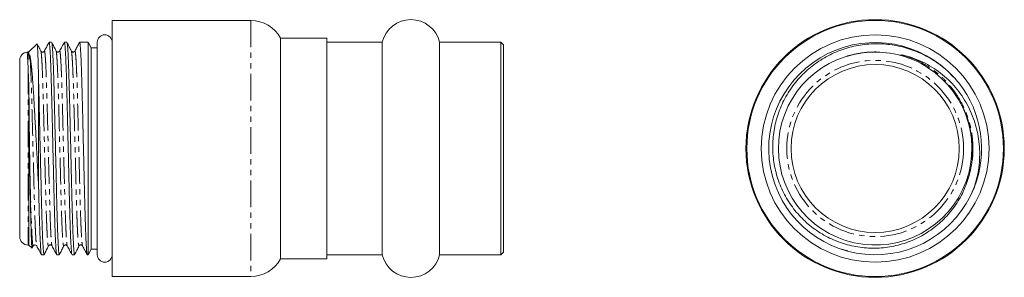
# Model space of a CAD drawing. Units: millimetres. Extents: x 18 to 252, y 105 to 166.
import ezdxf

# ---------------------------------------------------------------- set-up
doc = ezdxf.new("R2010")
doc.units = ezdxf.units.MM
doc.linetypes.add('PHANTOM', pattern=[12.7, 6.35, -1.27, 1.27, -1.27, 1.27, -1.27])

msp = doc.modelspace()

# ---------------------------------------------------------------- linework, layer by layer
at = {"color": 7, "linetype": 'Continuous', "lineweight": 15}
for p, q in [((72.64, 165.84), (39.68, 165.84)), ((39.68, 104.84), (39.68, 165.84)), ((90.68, 161.64), (79.68, 161.64)), ((79.68, 161.64), (79.68, 109.04)), ((90.68, 109.04), (90.68, 161.64)), ((21.83, 160.29), (19.88, 158.34)), ((25.28, 160.64), (24.68, 160.64)), ((28.91, 160.64), (28.31, 160.64)), ((32.54, 160.64), (31.93, 160.64)), ((33.93, 110.04), (33.93, 160.64)), ((33.93, 160.64), (34.01, 160.51)), ((34.68, 159.34), (34.01, 160.51)), ((36.12, 159.34), (34.68, 159.34)), ((34.68, 159.34), (34.68, 111.34)), ((36.12, 160.64), (36.12, 110.04)), ((103.87, 160.64), (90.68, 160.64)), ((103.87, 135.34), (103.87, 160.64)), ((132.08, 160.64), (117.49, 160.64)), ((117.49, 135.34), (117.49, 160.64)), ((132.68, 160.04), (132.08, 160.64)), ((132.08, 135.34), (132.08, 160.64)), ((132.68, 135.34), (132.68, 160.04)), ((19.88, 158.34), (19.68, 158.34)), ((19.88, 158.34), (19.88, 156.55)), ((22.71, 158.53), (22.71, 158.52)), ((23.54, 158.52), (23.55, 158.52)), ((26.34, 158.53), (26.34, 158.52)), ((27.17, 158.52), (27.17, 158.52)), ((29.96, 158.53), (29.96, 158.52)), ((30.8, 158.52), (30.8, 158.52)), ((224.33, 158.08), (222.17, 158.31)), ((17.68, 156.34), (17.68, 114.34)), ((229.93, 156.55), (229.71, 156.63)), ((22.18, 150.95), (22.18, 125.99)), ((19.88, 149.4), (19.88, 112.34)), ((103.87, 110.04), (103.87, 135.34)), ((117.49, 110.04), (117.49, 135.34)), ((132.08, 110.04), (132.08, 135.34)), ((132.68, 110.64), (132.68, 135.34)), ((244.11, 125.04), (244.62, 126.28)), ((19.68, 112.34), (19.88, 112.34)), ((19.88, 112.34), (20.61, 111.61)), ((20.64, 111.61), (20.89, 112.12)), ((20.89, 112.15), (20.89, 112.16)), ((21.73, 112.17), (21.73, 112.16)), ((22.86, 110.04), (23.47, 110.04)), ((24.52, 112.15), (24.52, 112.16)), ((26.49, 110.04), (27.09, 110.04)), ((28.15, 112.15), (28.15, 112.16)), ((30.12, 110.04), (30.72, 110.04)), ((31.78, 112.15), (31.78, 112.16)), ((32.61, 112.17), (32.62, 112.16)), ((33.75, 110.04), (33.93, 110.04)), ((33.93, 110.04), (34.68, 111.34)), ((34.68, 111.34), (36.12, 111.34)), ((90.68, 110.04), (103.87, 110.04)), ((117.49, 110.04), (132.08, 110.04)), ((132.08, 110.04), (132.68, 110.64)), ((213, 111.35), (212.92, 111.38)), ((213, 111.35), (214.55, 110.93)), ((79.68, 109.04), (90.68, 109.04)), ((39.68, 104.84), (72.64, 104.84))]:
    msp.add_line(p, q, dxfattribs=at)
at = {"color": 8, "linetype": 'PHANTOM', "lineweight": 0}
for p, q in [((72.64, 165.84), (72.64, 104.84)), ((19.68, 158.34), (19.68, 158.31)), ((19.68, 154.67), (19.68, 112.34))]:
    msp.add_line(p, q, dxfattribs=at)
at = {"color": 7, "linetype": 'Continuous', "lineweight": 15}
for radius in [30.7, 30.5, 27.08, 20]:
    msp.add_circle((221.03, 135.34), radius, dxfattribs=at)
at = {"color": 8, "linetype": 'PHANTOM', "lineweight": 0}
msp.add_circle((221.03, 135.34), 21, dxfattribs=at)
at = {"color": 7, "linetype": 'Continuous', "lineweight": 15}
for centre, radius, start, end in [((72.64, 157.84), 8, 28.3594, 90), ((110.68, 159.04), 7, 13.213, 166.787), ((37.9, 160.64), 1.78, 0, 180), ((221.03, 135.3), 25.29, 42.4406, 338.4006), ((221.03, 135.34), 25.3, 89.9164, 89.9956), ((19.68, 156.34), 2, 97.6435, 180), ((19.68, 156.34), 2, 90, 90.7575), ((221.03, 135.34), 23, 87.1718, 57.1806), ((221.03, 135.34), 25.3, 338.3167, 38.1046), ((19.68, 114.34), 2, 180, 270), ((37.9, 110.04), 1.78, 180, 0), ((110.68, 111.64), 7, 193.213, 346.787), ((72.64, 112.84), 8, 270, 331.6406)]:
    msp.add_arc(centre, radius, start, end, dxfattribs=at)
msp.add_ellipse((34.01, 135.34), major_axis=(1006.72, 0), ratio=0.025131, start_param=1.570872, end_param=1.572256, dxfattribs=at)
for points, knots in [([(21.84, 160.26), (21.85, 160.26), (21.86, 160.24), (21.89, 160.02), (21.92, 159.63), (21.95, 159.05), (21.99, 158.31), (22.02, 157.4), (22.06, 156.33), (22.09, 155.12), (22.12, 153.75), (22.15, 152.35), (22.17, 151.38), (22.18, 150.95)], [0, 0, 0, 0, 0.046681, 0.144594, 0.239865, 0.335787, 0.43376, 0.53244, 0.628496, 0.725219, 0.824046, 0.9236, 1, 1, 1, 1]), ([(22.71, 158.57), (22.54, 158.91), (22.25, 159.47), (21.97, 160.04), (21.85, 160.26)], [0, 0, 0, 0, 0.60424, 1, 1, 1, 1]), ([(24.66, 160.62), (24.47, 160.28), (24.1, 159.59), (23.73, 158.9), (23.54, 158.56)], [0, 0, 0, 0, 0.500024, 1, 1, 1, 1]), ([(26.47, 110.09), (26.46, 110.12), (26.43, 110.17), (26.37, 110.62), (26.3, 111.39), (26.23, 112.5), (26.17, 113.9), (26.1, 115.59), (26.03, 117.51), (25.97, 119.63), (25.9, 121.91), (25.85, 124.33), (25.79, 126.91), (25.72, 129.64), (25.65, 132.48), (25.58, 135.38), (25.51, 138.28), (25.45, 141.11), (25.38, 143.84), (25.32, 146.42), (25.26, 148.84), (25.2, 151.11), (25.14, 153.23), (25.07, 155.14), (25, 156.82), (24.93, 158.22), (24.86, 159.32), (24.8, 160.09), (24.74, 160.56), (24.7, 160.61), (24.68, 160.64)], [0, 0, 0, 0, 0.022823, 0.058647, 0.09509, 0.131931, 0.168935, 0.205857, 0.242458, 0.278512, 0.313811, 0.348614, 0.384186, 0.420447, 0.457181, 0.494157, 0.531133, 0.567868, 0.604128, 0.6397, 0.674504, 0.709803, 0.745856, 0.782458, 0.81938, 0.856383, 0.893225, 0.929668, 0.965492, 1, 1, 1, 1]), ([(26.34, 158.57), (26.16, 158.91), (25.82, 159.59), (25.47, 160.28), (25.3, 160.62)], [0, 0, 0, 0, 0.499973, 1, 1, 1, 1]), ([(25.3, 160.58), (25.32, 160.56), (25.35, 160.51), (25.4, 160.06), (25.47, 159.29), (25.54, 158.19), (25.61, 156.78), (25.68, 155.1), (25.74, 153.17), (25.81, 151.05), (25.87, 148.78), (25.92, 146.35), (25.99, 143.77), (26.05, 141.04), (26.12, 138.2), (26.19, 135.3), (26.26, 132.41), (26.33, 129.57), (26.39, 126.84), (26.45, 124.27), (26.51, 121.84), (26.57, 119.57), (26.63, 117.46), (26.7, 115.54), (26.77, 113.86), (26.84, 112.46), (26.91, 111.37), (26.97, 110.6), (27.04, 110.13), (27.08, 110.07), (27.09, 110.04)], [0, 0, 0, 0, 0.021918, 0.057774, 0.09425, 0.131125, 0.168161, 0.205116, 0.241751, 0.277837, 0.313167, 0.348002, 0.383606, 0.419899, 0.456666, 0.493676, 0.530685, 0.567452, 0.603745, 0.639349, 0.674184, 0.709515, 0.745601, 0.782235, 0.81919, 0.856227, 0.893101, 0.929577, 0.965433, 1, 1, 1, 1]), ([(28.28, 160.62), (28.1, 160.28), (27.73, 159.59), (27.36, 158.9), (27.17, 158.56)], [0, 0, 0, 0, 0.500024, 1, 1, 1, 1]), ([(30.1, 110.09), (30.09, 110.12), (30.05, 110.17), (30, 110.62), (29.93, 111.39), (29.86, 112.5), (29.79, 113.9), (29.72, 115.59), (29.66, 117.51), (29.59, 119.63), (29.53, 121.91), (29.48, 124.33), (29.41, 126.91), (29.35, 129.64), (29.28, 132.48), (29.21, 135.38), (29.14, 138.28), (29.07, 141.11), (29.01, 143.84), (28.95, 146.42), (28.89, 148.84), (28.83, 151.11), (28.77, 153.23), (28.7, 155.14), (28.63, 156.82), (28.56, 158.22), (28.49, 159.32), (28.43, 160.09), (28.36, 160.56), (28.32, 160.61), (28.31, 160.64)], [0, 0, 0, 0, 0.022832, 0.058656, 0.095099, 0.13194, 0.168943, 0.205864, 0.242466, 0.278519, 0.313817, 0.348621, 0.384192, 0.420452, 0.457186, 0.494162, 0.531138, 0.567872, 0.604132, 0.639704, 0.674507, 0.709805, 0.745859, 0.78246, 0.819382, 0.856384, 0.893226, 0.929669, 0.965492, 1, 1, 1, 1]), ([(29.96, 158.57), (29.79, 158.91), (29.45, 159.59), (29.1, 160.28), (28.93, 160.62)], [0, 0, 0, 0, 0.4999734, 1, 1, 1, 1]), ([(28.93, 160.58), (28.94, 160.56), (28.97, 160.51), (29.03, 160.06), (29.1, 159.29), (29.17, 158.19), (29.23, 156.78), (29.3, 155.1), (29.37, 153.17), (29.43, 151.05), (29.49, 148.78), (29.55, 146.35), (29.61, 143.77), (29.68, 141.04), (29.75, 138.2), (29.82, 135.3), (29.89, 132.41), (29.95, 129.57), (30.02, 126.84), (30.08, 124.27), (30.14, 121.84), (30.2, 119.57), (30.26, 117.46), (30.33, 115.54), (30.4, 113.86), (30.47, 112.46), (30.54, 111.37), (30.6, 110.6), (30.66, 110.13), (30.7, 110.07), (30.72, 110.04)], [0, 0, 0, 0, 0.0219228, 0.0577787, 0.0942545, 0.1311289, 0.1681651, 0.2051203, 0.2417545, 0.2778403, 0.3131706, 0.3480053, 0.3836089, 0.4199017, 0.456669, 0.4936782, 0.5306873, 0.5674546, 0.6037474, 0.639351, 0.6741857, 0.709516, 0.7456018, 0.7822361, 0.8191912, 0.8562274, 0.8931018, 0.9295777, 0.9654335, 1, 1, 1, 1]), ([(31.91, 160.62), (31.73, 160.28), (31.36, 159.59), (30.99, 158.9), (30.8, 158.56)], [0, 0, 0, 0, 0.500024, 1, 1, 1, 1]), ([(33.73, 110.09), (33.71, 110.12), (33.68, 110.17), (33.63, 110.62), (33.56, 111.39), (33.49, 112.5), (33.42, 113.9), (33.35, 115.59), (33.29, 117.51), (33.22, 119.63), (33.16, 121.91), (33.1, 124.33), (33.04, 126.91), (32.98, 129.64), (32.91, 132.48), (32.84, 135.38), (32.77, 138.28), (32.7, 141.11), (32.64, 143.84), (32.58, 146.42), (32.52, 148.84), (32.46, 151.11), (32.39, 153.23), (32.33, 155.14), (32.26, 156.82), (32.19, 158.22), (32.12, 159.32), (32.05, 160.09), (31.99, 160.56), (31.95, 160.61), (31.93, 160.64)], [0, 0, 0, 0, 0.022834, 0.058658, 0.0951, 0.131942, 0.168944, 0.205866, 0.242467, 0.27852, 0.313819, 0.348622, 0.384193, 0.420453, 0.457187, 0.494163, 0.531139, 0.567873, 0.604133, 0.639704, 0.674508, 0.709806, 0.745859, 0.78246, 0.819382, 0.856385, 0.893226, 0.929669, 0.965492, 1, 1, 1, 1]), ([(243.38, 128.91), (243.02, 127.59), (242.55, 126.32), (241.69, 124.48), (241.37, 123.88), (240.69, 122.71), (240.32, 122.14), (239.16, 120.49), (238.3, 119.46), (236.86, 118.02), (236.36, 117.56), (235.32, 116.69), (234.79, 116.28), (233.14, 115.12), (231.98, 114.44), (230.14, 113.57), (229.51, 113.3), (228.25, 112.83), (227.6, 112.63), (225.66, 112.09), (224.34, 111.84), (222.32, 111.64), (221.63, 111.61), (220.28, 111.59), (219.61, 111.61), (217.6, 111.76), (216.27, 111.97), (214.29, 112.46), (213.64, 112.65), (212.36, 113.08), (211.73, 113.32), (209.88, 114.13), (208.7, 114.77), (207, 115.88), (206.44, 116.28), (205.38, 117.12), (204.86, 117.55), (203.39, 118.93), (202.48, 119.92), (201.25, 121.54), (200.86, 122.1), (200.13, 123.24), (199.79, 123.82), (198.86, 125.6), (198.33, 126.84), (197.69, 128.77), (197.51, 129.43), (197.19, 130.75), (197.06, 131.41), (196.76, 133.4), (196.67, 134.74), (196.7, 136.77), (196.74, 137.46), (196.87, 138.8), (196.96, 139.47), (197.32, 141.45), (197.67, 142.75), (198.37, 144.66), (198.62, 145.29), (199.19, 146.52), (199.5, 147.12), (200.49, 148.88), (201.24, 149.99), (202.51, 151.57), (202.96, 152.09), (203.89, 153.07), (204.38, 153.54), (205.88, 154.88), (206.95, 155.7), (208.66, 156.78), (209.25, 157.13), (210.45, 157.76), (211.06, 158.05), (212.91, 158.84), (214.19, 159.26), (216.16, 159.74), (216.82, 159.88), (218.16, 160.09), (218.84, 160.17), (220.85, 160.32), (222.19, 160.32), (224.88, 160.09), (226.23, 159.86), (228.84, 159.2), (230.11, 158.77), (232.59, 157.7), (233.8, 157.06), (236.07, 155.61), (237.14, 154.79), (239.14, 153), (240.09, 152.01), (240.94, 150.95)], [0, 0, 0, 0, 0.03125, 0.03125, 0.046875, 0.046875, 0.0625, 0.0625, 0.09375, 0.09375, 0.109375, 0.109375, 0.125, 0.125, 0.15625, 0.15625, 0.171875, 0.171875, 0.1875, 0.1875, 0.21875, 0.21875, 0.234375, 0.234375, 0.25, 0.25, 0.28125, 0.28125, 0.296875, 0.296875, 0.3125, 0.3125, 0.34375, 0.34375, 0.359375, 0.359375, 0.375, 0.375, 0.40625, 0.40625, 0.421875, 0.421875, 0.4375, 0.4375, 0.46875, 0.46875, 0.484375, 0.484375, 0.5, 0.5, 0.53125, 0.53125, 0.546875, 0.546875, 0.5625, 0.5625, 0.59375, 0.59375, 0.609375, 0.609375, 0.625, 0.625, 0.65625, 0.65625, 0.671875, 0.671875, 0.6875, 0.6875, 0.71875, 0.71875, 0.734375, 0.734375, 0.75, 0.75, 0.78125, 0.78125, 0.796875, 0.796875, 0.8125, 0.8125, 0.84375, 0.84375, 0.875, 0.875, 0.90625, 0.90625, 0.9375, 0.9375, 0.96875, 0.96875, 1, 1, 1, 1]), ([(19.64, 158.35), (19.61, 158.33), (19.56, 158.32), (19.47, 158.32), (19.44, 158.32), (19.42, 158.33)], [0, 0, 0, 0, 0.541783, 0.757808, 1, 1, 1, 1]), ([(19.42, 158.3), (19.42, 158.3), (19.44, 158.32), (19.46, 158.15), (19.5, 157.82), (19.53, 157.36), (19.57, 156.8), (19.6, 156.19), (19.64, 155.49), (19.67, 154.94), (19.68, 154.67)], [0, 0, 0, 0, 0.078256, 0.224033, 0.370821, 0.52495, 0.642353, 0.760286, 0.879862, 1, 1, 1, 1]), ([(19.68, 158.31), (19.67, 158.33), (19.66, 158.35), (19.65, 158.34), (19.65, 158.34)], [0, 0, 0, 0, 0.877261, 1, 1, 1, 1]), ([(19.68, 158.31), (19.71, 158.25), (19.74, 158.07), (19.81, 157.49), (19.84, 157.08), (19.88, 156.55)], [0, 0, 0, 0, 0.5, 0.5, 1, 1, 1, 1]), ([(20.12, 157.42), (20.11, 157.47), (20.1, 157.51), (20.07, 157.59), (20.06, 157.62), (20.03, 157.65), (20.03, 157.65), (20.02, 157.65), (20.02, 157.66), (20, 157.65), (19.99, 157.64), (19.99, 157.62), (19.98, 157.62), (19.98, 157.6), (19.97, 157.6), (19.96, 157.55), (19.95, 157.52), (19.94, 157.43), (19.93, 157.38), (19.9, 157.08), (19.89, 156.83), (19.88, 156.55)], [0, 0, 0, 0, 0.125, 0.125, 0.25, 0.25, 0.265625, 0.265625, 0.28125, 0.28125, 0.289062, 0.289062, 0.296875, 0.296875, 0.3125, 0.3125, 0.375, 0.375, 0.5, 0.5, 1, 1, 1, 1]), ([(22.18, 125.99), (22.1, 127.57), (22.02, 129.18), (21.89, 131.66), (21.85, 132.49), (21.76, 134.14), (21.67, 135.78), (21.59, 137.42), (21.5, 139.05), (21.46, 139.86), (21.33, 142.26), (21.24, 143.79), (21.12, 146), (21.08, 146.72), (21, 148.12), (20.96, 148.79), (20.84, 150.71), (20.75, 151.88), (20.62, 153.45), (20.58, 153.95), (20.49, 154.85), (20.39, 155.68), (20.3, 156.35), (20.21, 156.95), (20.16, 157.2), (20.12, 157.42)], [0, 0, 0, 0, 0.125, 0.125, 0.1875, 0.1875, 0.25, 0.3125, 0.3125, 0.375, 0.375, 0.5, 0.5, 0.5625, 0.5625, 0.625, 0.625, 0.75, 0.75, 0.8125, 0.8125, 0.875, 0.9375, 0.9375, 1, 1, 1, 1]), ([(23.54, 158.56), (23.5, 158.5), (23.44, 158.41), (23.25, 158.32), (23.02, 158.31), (22.81, 158.41), (22.75, 158.51), (22.71, 158.57)], [0, 0, 0, 0, 0.232937, 0.399105, 0.544277, 0.719607, 1, 1, 1, 1]), ([(27.17, 158.56), (27.1, 158.47), (27.01, 158.36), (26.77, 158.31), (26.46, 158.36), (26.39, 158.48), (26.34, 158.57)], [0, 0, 0, 0, 0.362967, 0.45586, 0.615497, 1, 1, 1, 1]), ([(30.8, 158.56), (30.73, 158.47), (30.64, 158.36), (30.4, 158.31), (30.09, 158.36), (30.01, 158.48), (29.96, 158.57)], [0, 0, 0, 0, 0.363504, 0.456295, 0.615438, 1, 1, 1, 1]), ([(222.17, 158.31), (221, 158.37), (219.82, 158.34), (217.49, 158.09), (216.34, 157.88), (215.06, 157.54), (214.92, 157.5), (214.64, 157.42), (214.5, 157.38), (214.34, 157.33), (214.33, 157.32), (214.3, 157.32), (214.3, 157.31), (214.31, 157.32), (214.31, 157.32), (214.32, 157.32), (214.33, 157.32), (214.38, 157.33), (214.41, 157.35), (214.52, 157.38), (214.59, 157.4), (214.8, 157.46), (214.94, 157.49), (215.64, 157.68), (216.21, 157.81), (217.92, 158.14), (219.08, 158.27), (222.57, 158.39), (224.9, 158.12), (229.39, 156.89), (231.54, 155.93), (233.5, 154.67)], [0, 0, 0, 0, 0.125, 0.125, 0.25, 0.25, 0.265625, 0.265625, 0.28125, 0.28125, 0.283203, 0.283203, 0.283691, 0.283691, 0.28418, 0.28418, 0.285156, 0.285156, 0.289062, 0.289062, 0.296875, 0.296875, 0.3125, 0.3125, 0.375, 0.375, 0.5, 0.5, 0.75, 0.75, 1, 1, 1, 1]), ([(228.28, 157.42), (228.11, 157.47), (227.94, 157.51), (227.6, 157.59), (227.43, 157.62), (227.24, 157.65), (227.21, 157.65), (227.17, 157.65), (227.15, 157.66), (227.12, 157.65), (227.13, 157.64), (227.15, 157.62), (227.16, 157.62), (227.19, 157.6), (227.21, 157.6), (227.31, 157.55), (227.39, 157.52), (227.64, 157.43), (227.8, 157.38), (228.63, 157.08), (229.29, 156.83), (229.93, 156.55)], [0, 0, 0, 0, 0.125, 0.125, 0.25, 0.25, 0.265625, 0.265625, 0.28125, 0.28125, 0.289062, 0.289062, 0.296875, 0.296875, 0.3125, 0.3125, 0.375, 0.375, 0.5, 0.5, 1, 1, 1, 1]), ([(244.54, 125.99), (245.08, 127.57), (245.46, 129.18), (245.78, 131.66), (245.85, 132.49), (245.9, 134.14), (245.86, 135.78), (245.67, 137.42), (245.39, 139.05), (245.2, 139.86), (244.54, 142.26), (243.94, 143.79), (242.82, 146), (242.41, 146.72), (241.51, 148.12), (241.03, 148.79), (239.49, 150.71), (238.33, 151.88), (236.4, 153.45), (235.73, 153.95), (234.35, 154.85), (232.92, 155.68), (231.42, 156.35), (229.88, 156.95), (229.09, 157.2), (228.28, 157.42)], [0, 0, 0, 0, 0.125, 0.125, 0.1875, 0.1875, 0.25, 0.3125, 0.3125, 0.375, 0.375, 0.5, 0.5, 0.5625, 0.5625, 0.625, 0.625, 0.75, 0.75, 0.8125, 0.8125, 0.875, 0.9375, 0.9375, 1, 1, 1, 1]), ([(19.68, 154.67), (19.71, 153.95), (19.75, 153.14), (19.82, 151.37), (19.85, 150.41), (19.88, 149.4)], [0, 0, 0, 0, 0.5, 0.5, 1, 1, 1, 1]), ([(22.18, 150.95), (22.2, 150.21), (22.24, 148.74), (22.3, 146.31), (22.36, 143.74), (22.42, 141.02), (22.49, 138.19), (22.56, 135.3), (22.63, 132.41), (22.7, 129.57), (22.76, 126.84), (22.82, 124.27), (22.88, 121.84), (22.94, 119.57), (23.01, 117.46), (23.07, 115.54), (23.14, 113.86), (23.21, 112.46), (23.28, 111.37), (23.35, 110.6), (23.41, 110.13), (23.45, 110.07), (23.47, 110.04)], [0, 0, 0, 0, 0.048771, 0.096887, 0.146074, 0.196206, 0.246988, 0.298102, 0.349407, 0.400376, 0.450688, 0.500044, 0.548334, 0.597311, 0.647336, 0.698121, 0.749351, 0.800693, 0.85181, 0.902376, 0.952082, 1, 1, 1, 1]), ([(19.88, 149.4), (19.89, 147.97), (19.9, 146.42), (19.93, 143.96), (19.93, 143.12), (19.95, 141.4), (19.96, 140.52), (19.98, 138.75), (20, 137.86), (20.02, 136.06), (20.03, 135.15), (20.07, 132.44), (20.1, 130.66), (20.13, 128.91)], [0, 0, 0, 0, 0.25, 0.25, 0.375, 0.375, 0.5, 0.5, 0.625, 0.625, 0.75, 0.75, 1, 1, 1, 1]), ([(239.24, 149.4), (239.44, 149.13), (239.81, 148.65), (240.14, 148.14), (240.28, 147.91)], [0, 0, 0, 0, 0.547582, 1, 1, 1, 1]), ([(240.42, 147.7), (240.59, 147.44), (241.14, 146.63), (241.88, 145.19), (242.67, 143.39), (243.28, 141.54), (243.75, 139.66), (244.05, 137.74), (244.2, 135.8), (244.18, 133.67), (243.96, 131.36), (243.57, 129.73), (243.38, 128.91)], [0, 0, 0, 0, 0.046811, 0.149354, 0.248209, 0.34775, 0.446605, 0.54546, 0.644999, 0.743854, 0.87119, 1, 1, 1, 1]), ([(20.13, 128.91), (20.15, 128.04), (20.18, 126.3), (20.21, 124.07), (20.25, 122.16), (20.28, 120.56), (20.31, 119.04), (20.34, 117.65), (20.38, 116.38), (20.41, 115.25), (20.44, 114.25), (20.48, 113.41), (20.51, 112.72), (20.54, 112.19), (20.58, 111.82), (20.6, 111.63), (20.62, 111.62), (20.62, 111.62)], [0, 0, 0, 0, 0.089359, 0.179974, 0.244252, 0.309448, 0.37511, 0.441728, 0.50602, 0.571228, 0.636902, 0.703533, 0.767857, 0.833098, 0.898806, 0.965472, 1, 1, 1, 1]), ([(22.84, 110.09), (22.83, 110.12), (22.8, 110.17), (22.74, 110.62), (22.68, 111.39), (22.61, 112.5), (22.54, 113.9), (22.47, 115.59), (22.4, 117.46), (22.34, 119.45), (22.29, 121.51), (22.24, 123.68), (22.2, 125.22), (22.18, 125.99)], [0, 0, 0, 0, 0.06138, 0.157766, 0.255819, 0.354943, 0.454502, 0.553843, 0.652322, 0.740934, 0.827892, 0.913255, 1, 1, 1, 1]), ([(20.89, 112.12), (20.93, 112.17), (21, 112.28), (21.27, 112.39), (21.58, 112.32), (21.68, 112.19), (21.73, 112.12)], [0, 0, 0, 0, 0.234394, 0.48287, 0.74087, 1, 1, 1, 1]), ([(24.52, 112.12), (24.59, 112.2), (24.68, 112.32), (24.91, 112.37), (25.23, 112.33), (25.3, 112.21), (25.36, 112.12)], [0, 0, 0, 0, 0.380618, 0.476775, 0.633792, 1, 1, 1, 1]), ([(28.15, 112.12), (28.22, 112.2), (28.31, 112.32), (28.54, 112.37), (28.85, 112.33), (28.93, 112.21), (28.99, 112.12)], [0, 0, 0, 0, 0.3801642, 0.4764374, 0.6339402, 1, 1, 1, 1]), ([(31.78, 112.12), (31.82, 112.17), (31.88, 112.27), (32.05, 112.35), (32.17, 112.37), (32.32, 112.36), (32.49, 112.29), (32.57, 112.19), (32.61, 112.12)], [0, 0, 0, 0, 0.243636, 0.414157, 0.507467, 0.553095, 0.722277, 1, 1, 1, 1]), ([(21.73, 112.12), (21.92, 111.78), (22.29, 111.09), (22.66, 110.4), (22.84, 110.06)], [0, 0, 0, 0, 0.500001, 1, 1, 1, 1]), ([(23.49, 110.06), (23.66, 110.41), (24.01, 111.09), (24.35, 111.77), (24.52, 112.12)], [0, 0, 0, 0, 0.500027, 1, 1, 1, 1]), ([(25.36, 112.12), (25.54, 111.78), (25.91, 111.09), (26.29, 110.4), (26.47, 110.06)], [0, 0, 0, 0, 0.499976, 1, 1, 1, 1]), ([(27.12, 110.06), (27.29, 110.41), (27.63, 111.09), (27.98, 111.77), (28.15, 112.12)], [0, 0, 0, 0, 0.5000266, 1, 1, 1, 1]), ([(28.99, 112.12), (29.17, 111.78), (29.54, 111.09), (29.91, 110.4), (30.1, 110.06)], [0, 0, 0, 0, 0.499976, 1, 1, 1, 1]), ([(30.74, 110.06), (30.92, 110.41), (31.26, 111.09), (31.61, 111.77), (31.78, 112.12)], [0, 0, 0, 0, 0.500027, 1, 1, 1, 1]), ([(32.61, 112.12), (32.8, 111.78), (33.17, 111.09), (33.54, 110.4), (33.73, 110.06)], [0, 0, 0, 0, 0.499976, 1, 1, 1, 1])]:
    msp.add_open_spline(points, degree=3, knots=knots, dxfattribs=at)
at = {"color": 8, "linetype": 'PHANTOM', "lineweight": 0}
for points, knots in [([(20.12, 157.42), (20.14, 157.11), (20.19, 156.47), (20.26, 155.15), (20.33, 153.57), (20.4, 151.68), (20.48, 149.48), (20.54, 147), (20.61, 144.33), (20.69, 141.47), (20.77, 138.45), (20.85, 135.35), (20.93, 132.25), (21.01, 129.24), (21.08, 126.37), (21.15, 123.7), (21.22, 121.22), (21.29, 118.93), (21.37, 116.89), (21.45, 115.16), (21.53, 113.79), (21.61, 112.82), (21.68, 112.26), (21.72, 112.19), (21.73, 112.17)], [0, 0, 0, 0, 0.04242, 0.085062, 0.127626, 0.169817, 0.216651, 0.262291, 0.307931, 0.354764, 0.402428, 0.450518, 0.498609, 0.546273, 0.593106, 0.638746, 0.684386, 0.731219, 0.778883, 0.826974, 0.875064, 0.922728, 0.969561, 1, 1, 1, 1]), ([(22.71, 158.52), (22.72, 158.5), (22.76, 158.43), (22.83, 157.87), (22.91, 156.91), (22.99, 155.53), (23.07, 153.8), (23.15, 151.76), (23.22, 149.47), (23.29, 146.99), (23.36, 144.31), (23.43, 141.45), (23.51, 138.43), (23.59, 135.33), (23.67, 132.23), (23.75, 129.21), (23.82, 126.35), (23.89, 123.68), (23.96, 121.19), (24.04, 118.91), (24.12, 116.87), (24.2, 115.14), (24.28, 113.77), (24.35, 112.79), (24.43, 112.23), (24.48, 112.03), (24.51, 112.13), (24.52, 112.15)], [0, 0, 0, 0, 0.026001, 0.067509, 0.109754, 0.152376, 0.194998, 0.237243, 0.278751, 0.319202, 0.359653, 0.401161, 0.443406, 0.486028, 0.52865, 0.570895, 0.612403, 0.652854, 0.693305, 0.734813, 0.777058, 0.81968, 0.862302, 0.904547, 0.946055, 0.986506, 1, 1, 1, 1]), ([(23.55, 158.52), (23.55, 158.54), (23.58, 158.64), (23.64, 158.44), (23.71, 157.88), (23.79, 156.9), (23.87, 155.53), (23.95, 153.8), (24.03, 151.77), (24.1, 149.48), (24.17, 147), (24.24, 144.33), (24.32, 141.47), (24.39, 138.45), (24.47, 135.35), (24.55, 132.25), (24.63, 129.24), (24.71, 126.37), (24.78, 123.7), (24.85, 121.22), (24.92, 118.93), (25, 116.89), (25.08, 115.16), (25.16, 113.79), (25.24, 112.82), (25.3, 112.26), (25.34, 112.19), (25.36, 112.17)], [0, 0, 0, 0, 0.012596, 0.053045, 0.09455, 0.136792, 0.179411, 0.222031, 0.264273, 0.305778, 0.346226, 0.386675, 0.42818, 0.470422, 0.513041, 0.555661, 0.597902, 0.639408, 0.679856, 0.720304, 0.76181, 0.804051, 0.846671, 0.889291, 0.931532, 0.973038, 1, 1, 1, 1]), ([(26.34, 158.52), (26.35, 158.5), (26.39, 158.43), (26.46, 157.87), (26.53, 156.91), (26.61, 155.53), (26.7, 153.8), (26.77, 151.76), (26.85, 149.47), (26.92, 146.99), (26.99, 144.31), (27.06, 141.45), (27.14, 138.43), (27.22, 135.33), (27.3, 132.23), (27.38, 129.21), (27.45, 126.35), (27.52, 123.68), (27.59, 121.19), (27.66, 118.91), (27.74, 116.87), (27.82, 115.14), (27.9, 113.77), (27.98, 112.79), (28.06, 112.23), (28.11, 112.03), (28.14, 112.13), (28.15, 112.15)], [0, 0, 0, 0, 0.026, 0.067506, 0.109749, 0.152369, 0.194989, 0.237232, 0.278738, 0.319187, 0.359636, 0.401142, 0.443384, 0.486005, 0.528625, 0.570867, 0.612373, 0.652822, 0.693271, 0.734778, 0.77702, 0.81964, 0.86226, 0.904503, 0.946009, 0.986458, 1, 1, 1, 1]), ([(27.17, 158.52), (27.18, 158.54), (27.21, 158.64), (27.26, 158.44), (27.34, 157.88), (27.42, 156.9), (27.5, 155.53), (27.58, 153.8), (27.66, 151.77), (27.73, 149.48), (27.8, 147), (27.87, 144.33), (27.94, 141.47), (28.02, 138.45), (28.1, 135.35), (28.18, 132.25), (28.26, 129.24), (28.34, 126.37), (28.4, 123.7), (28.47, 121.22), (28.55, 118.93), (28.63, 116.89), (28.71, 115.16), (28.79, 113.79), (28.87, 112.82), (28.93, 112.26), (28.97, 112.19), (28.99, 112.17)], [0, 0, 0, 0, 0.012668, 0.053113, 0.094615, 0.136853, 0.179469, 0.222085, 0.264323, 0.305825, 0.34627, 0.386715, 0.428217, 0.470455, 0.513071, 0.555687, 0.597925, 0.639428, 0.679872, 0.720317, 0.761819, 0.804058, 0.846674, 0.88929, 0.931528, 0.97303, 1, 1, 1, 1]), ([(29.96, 158.52), (29.98, 158.5), (30.02, 158.43), (30.08, 157.87), (30.16, 156.91), (30.24, 155.53), (30.32, 153.8), (30.4, 151.76), (30.48, 149.47), (30.54, 146.99), (30.61, 144.31), (30.69, 141.45), (30.77, 138.43), (30.85, 135.33), (30.93, 132.23), (31.01, 129.21), (31.08, 126.35), (31.15, 123.68), (31.22, 121.19), (31.29, 118.91), (31.37, 116.87), (31.45, 115.14), (31.53, 113.77), (31.61, 112.79), (31.69, 112.23), (31.74, 112.03), (31.77, 112.13), (31.78, 112.15)], [0, 0, 0, 0, 0.026007, 0.067517, 0.109763, 0.152387, 0.19501, 0.237256, 0.278766, 0.319218, 0.35967, 0.40118, 0.443426, 0.48605, 0.528674, 0.570919, 0.612429, 0.652881, 0.693334, 0.734843, 0.777089, 0.819713, 0.862337, 0.904583, 0.946092, 0.986545, 1, 1, 1, 1]), ([(30.8, 158.52), (30.81, 158.54), (30.84, 158.64), (30.89, 158.44), (30.97, 157.88), (31.04, 156.9), (31.13, 155.53), (31.21, 153.8), (31.28, 151.77), (31.36, 149.48), (31.43, 147), (31.5, 144.33), (31.57, 141.47), (31.65, 138.45), (31.73, 135.35), (31.81, 132.25), (31.89, 129.24), (31.96, 126.37), (32.03, 123.7), (32.1, 121.22), (32.18, 118.93), (32.25, 116.89), (32.33, 115.16), (32.42, 113.79), (32.49, 112.82), (32.56, 112.26), (32.6, 112.19), (32.61, 112.17)], [0, 0, 0, 0, 0.012618, 0.053065, 0.094569, 0.13681, 0.179428, 0.222046, 0.264286, 0.30579, 0.346237, 0.386684, 0.428188, 0.470428, 0.513046, 0.555664, 0.597904, 0.639408, 0.679855, 0.720302, 0.761806, 0.804046, 0.846664, 0.889282, 0.931523, 0.973027, 1, 1, 1, 1]), ([(228.28, 157.42), (229.14, 157.11), (230.86, 156.47), (233.28, 155.15), (235.53, 153.57), (237.64, 151.68), (239.55, 149.48), (241.21, 147), (242.53, 144.33), (243.52, 141.47), (244.14, 138.45), (244.32, 135.36), (244.24, 133.02), (243.97, 131.76), (243.92, 131.51)], [0, 0, 0, 0, 0.083126, 0.166686, 0.250095, 0.332774, 0.424548, 0.513984, 0.603421, 0.695195, 0.788597, 0.882834, 0.977072, 1, 1, 1, 1]), ([(20.13, 128.91), (20.15, 127.97), (20.2, 126.13), (20.27, 123.55), (20.34, 121.13), (20.41, 118.89), (20.49, 116.87), (20.57, 115.14), (20.65, 113.77), (20.73, 112.79), (20.8, 112.23), (20.85, 112.03), (20.89, 112.13), (20.89, 112.15)], [0, 0, 0, 0, 0.0950492, 0.1876913, 0.2806096, 0.3758751, 0.4753549, 0.5757247, 0.6760945, 0.7755743, 0.8733205, 0.9685768, 1, 1, 1, 1])]:
    msp.add_open_spline(points, degree=3, knots=knots, dxfattribs=at)

doc.saveas('drawing.dxf')
